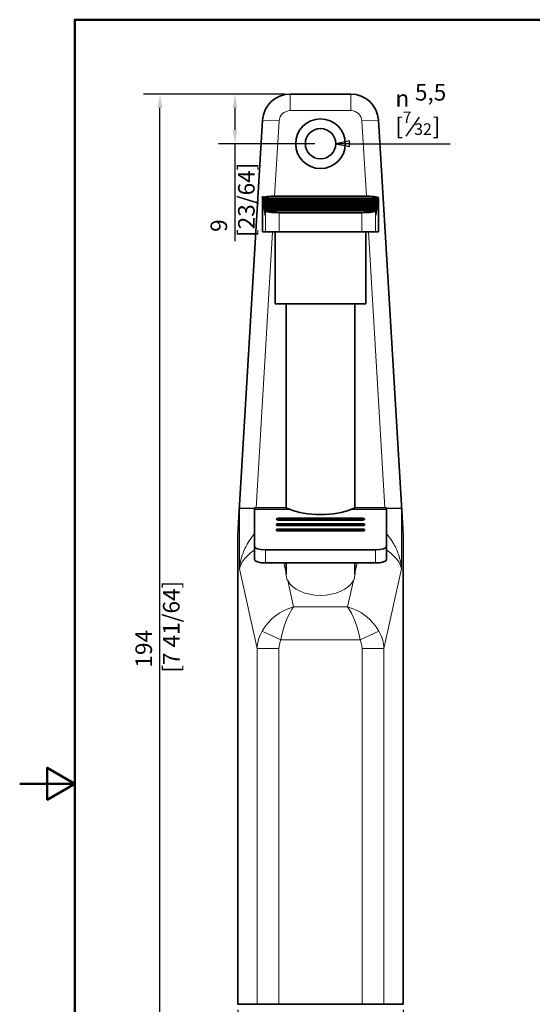
# Model space of a CAD drawing. Units: millimetres. Extents: x 0 to 210, y 0 to 297.
# Drawn here: x 0 to 93, y 109 to 287 of the extents above; entities that cross this region are included whole.
import ezdxf

# ---------------------------------------------------------------- set-up
doc = ezdxf.new("R2010")
doc.units = ezdxf.units.MM
for name, color, linetype, lineweight in [('Arêtes tangentes visibles(ISO)', 7, 'Continuous', 18), ('Arêtes visibles(ISO)', 7, 'Continuous', 35), ('Cadre_0', 7, 'Continuous', 50), ('Cotes(ISO)', 7, 'Continuous', 18)]:
    doc.layers.add(name, color=color, linetype=linetype, lineweight=lineweight)
doc.styles.add('Courant-ISO', font='arial.ttf')
doc.styles.add('MANTION', font='arial.ttf')
doc.styles.add('Style de texte44', font='AIGDT___.TTF')
doc.styles.add('Style de texte47', font='arial.ttf')
doc.dimstyles.new('Plan commercial', dxfattribs={"dimtxt": 3, "dimasz": 2.5, "dimexe": 3, "dimexo": 1, "dimgap": 0.762, "dimtad": 1, "dimrnd": 1e-08, "dimtxsty": 'MANTION', "dimcen": 0.09, "dimdle": 10, "dimclrd": 7, "dimclre": 7, "dimclrt": 256, "dimazin": 2, "dimtfac": 0.5, "dimtmove": 0, "dimatfit": 3, "dimfxl": 0, "dimtolj": 1, "dimlwd": 25, "dimlwe": 25, "dimarcsym": 0})

# ---------------------------------------------------------------- blocks, each defined once
blk = doc.blocks.new('Cadres Cadre par défaut')
at = {"layer": 'Cadre_0', "flags": 128}
for points in [[(10, 10), (10, 287), (200, 287), (200, 10), (10, 10)], [(0, 148.5), (10, 148.5), (5, 151.39), (5, 145.61), (10, 148.5)]]:
    blk.add_lwpolyline(points, dxfattribs=at)
blk = doc.blocks.new('*D6')
at = {"layer": 'Cotes(ISO)', "color": 7, "linetype": 'Continuous', "lineweight": 25, "transparency": 16777216}
for p, q in [((48.06, 273.52), (22.45, 273.52)), ((25.45, 82.02), (25.45, 271.02)), ((40.32, 79.52), (22.45, 79.52))]:
    blk.add_line(p, q, dxfattribs=at)
at = {"layer": 'Cotes(ISO)', "color": 7, "linetype": 'Continuous', "transparency": 16777216}
for points in [[(25.03, 271.02), (25.87, 271.02), (25.45, 273.52)], [(25.03, 82.02), (25.87, 82.02), (25.45, 79.52)]]:
    blk.add_solid(points, dxfattribs=at)
at = {"layer": 'Defpoints', "color": 0, "linetype": 'Continuous', "transparency": 16777216}
for p in [(25.45, 273.52), (49.06, 273.52), (41.32, 79.52)]:
    blk.add_point(p, dxfattribs=at)
at = {"layer": 'Cotes(ISO)', "color": 154, "linetype": 'Continuous', "lineweight": 25, "true_color": 0x004691, "transparency": 16777216, "insert": (21, 168.64), "char_height": 3, "attachment_point": 1, "rotation": 90, "style": 'MANTION'}
blk.add_mtext('\\A1; 194\\P[7 41/64]', dxfattribs=at)
blk = doc.blocks.new('*D7')
at = {"layer": 'Cotes(ISO)', "color": 7, "linetype": 'Continuous', "lineweight": 25, "transparency": 16777216}
for p, q in [((48.06, 273.52), (36.06, 273.52)), ((39.06, 271.02), (39.06, 267.02)), ((53.57, 264.52), (36.06, 264.52)), ((39.06, 264.52), (39.06, 246.86))]:
    blk.add_line(p, q, dxfattribs=at)
at = {"layer": 'Cotes(ISO)', "color": 7, "linetype": 'Continuous', "transparency": 16777216}
for points in [[(38.65, 271.02), (39.48, 271.02), (39.06, 273.52)], [(38.65, 267.02), (39.48, 267.02), (39.06, 264.52)]]:
    blk.add_solid(points, dxfattribs=at)
at = {"layer": 'Defpoints', "color": 0, "linetype": 'Continuous', "transparency": 16777216}
for p in [(49.06, 273.52), (39.06, 264.52), (54.57, 264.52)]:
    blk.add_point(p, dxfattribs=at)
at = {"layer": 'Cotes(ISO)', "color": 154, "linetype": 'Continuous', "lineweight": 25, "true_color": 0x004691, "transparency": 16777216, "insert": (34.62, 247.62), "char_height": 3, "attachment_point": 1, "rotation": 90, "style": 'MANTION'}
blk.add_mtext('\\A1; 9\\P[23/64]', dxfattribs=at)
blk = doc.blocks.new('*D9')
at = {"layer": 'Cotes(ISO)', "color": 7, "linetype": 'Continuous', "lineweight": 25, "transparency": 16777216}
for p, q in [((39.57, 107.52), (39.57, 61.61)), ((69.57, 107.52), (69.57, 61.61)), ((39.57, 64.61), (22.13, 64.61)), ((67.07, 64.61), (42.07, 64.61))]:
    blk.add_line(p, q, dxfattribs=at)
at = {"layer": 'Cotes(ISO)', "color": 7, "linetype": 'Continuous', "transparency": 16777216}
for points in [[(42.07, 65.02), (42.07, 64.19), (39.57, 64.61)], [(67.07, 65.02), (67.07, 64.19), (69.57, 64.61)]]:
    blk.add_solid(points, dxfattribs=at)
at = {"layer": 'Defpoints', "color": 0, "linetype": 'Continuous', "transparency": 16777216}
for p in [(39.57, 108.52), (69.57, 108.52), (69.57, 64.61)]:
    blk.add_point(p, dxfattribs=at)
at = {"layer": 'Cotes(ISO)', "color": 154, "linetype": 'Continuous', "lineweight": 25, "true_color": 0x004691, "transparency": 16777216, "insert": (22.89, 69.06), "char_height": 3, "attachment_point": 1, "style": 'MANTION'}
blk.add_mtext('\\A1; 30\\P[1 3/16]', dxfattribs=at)

msp = doc.modelspace()

# ---------------------------------------------------------------- linework, layer by layer
at = {"layer": 'Arêtes tangentes visibles(ISO)'}
for p, q in [((49.065, 273.519), (49.065, 270.519)), ((60.082, 273.519), (60.082, 270.519)), ((49.065, 270.519), (60.082, 270.519)), ((44.073, 268.817), (47.068, 268.638)), ((46.254, 255.016), (47.068, 268.638)), ((65.073, 268.817), (62.079, 268.638)), ((62.079, 268.638), (62.893, 255.016)), ((44.073, 254.714), (65.074, 254.714)), ((44.073, 254.647), (65.074, 254.647)), ((44.073, 248.519), (44.073, 254.516)), ((44.08, 253.845), (44.085, 253.845)), ((44.099, 254.576), (65.048, 254.576)), ((44.148, 254.342), (64.998, 254.342)), ((44.151, 254.275), (64.996, 254.275)), ((44.158, 253.473), (44.163, 253.473)), ((44.177, 254.204), (64.97, 254.204)), ((44.227, 253.97), (64.92, 253.97)), ((44.229, 253.903), (64.918, 253.903)), ((44.256, 253.832), (64.891, 253.832)), ((44.305, 253.598), (64.842, 253.598)), ((44.307, 253.531), (64.84, 253.531)), ((44.334, 253.46), (64.813, 253.46)), ((64.984, 253.473), (64.989, 253.473)), ((65.062, 253.845), (65.067, 253.845)), ((65.073, 248.519), (65.073, 254.516)), ((44.236, 253.101), (44.241, 253.101)), ((44.315, 252.728), (44.32, 252.728)), ((44.383, 253.226), (64.763, 253.226)), ((44.386, 253.159), (64.761, 253.159)), ((44.393, 252.356), (44.398, 252.356)), ((44.412, 253.088), (64.735, 253.088)), ((44.462, 252.853), (64.685, 252.853)), ((44.464, 252.787), (64.683, 252.787)), ((44.471, 251.984), (44.476, 251.984)), ((44.491, 252.716), (64.656, 252.716)), ((44.54, 252.481), (64.607, 252.481)), ((44.542, 252.415), (64.605, 252.415)), ((44.569, 252.344), (64.578, 252.344)), ((44.573, 248.519), (44.573, 252.323)), ((47.073, 248.519), (47.073, 252.019)), ((62.074, 248.519), (62.074, 252.019)), ((64.573, 248.519), (64.573, 252.323)), ((64.671, 251.984), (64.676, 251.984)), ((64.749, 252.356), (64.754, 252.356)), ((64.827, 252.728), (64.832, 252.728)), ((64.906, 253.101), (64.911, 253.101)), ((44.55, 251.612), (44.555, 251.612)), ((64.592, 251.612), (64.597, 251.612)), ((42.878, 198.519), (45.866, 248.519)), ((63.281, 248.519), (66.269, 198.519)), ((39.896, 198.469), (39.896, 187.474)), ((49.047, 198.242), (42.573, 198.242)), ((66.573, 198.242), (60.1, 198.242)), ((69.251, 187.474), (69.251, 198.469)), ((46.873, 196.62), (46.873, 196.431)), ((62.273, 196.62), (62.273, 196.431)), ((46.873, 195.636), (46.873, 195.447)), ((46.873, 194.652), (46.873, 194.463)), ((62.273, 195.636), (62.273, 195.447)), ((62.273, 194.652), (62.273, 194.463)), ((44.573, 188.519), (44.573, 190.88)), ((64.573, 190.88), (64.573, 188.519)), ((43.073, 173.005), (39.896, 187.474)), ((48.323, 186.66), (47.915, 188.519)), ((61.232, 188.519), (60.823, 186.66)), ((69.251, 187.474), (66.073, 173.005)), ((49.661, 180.567), (48.619, 185.316)), ((60.528, 185.316), (59.485, 180.567)), ((59.485, 180.567), (49.661, 180.567)), ((47.38, 174.597), (43.99, 176.175)), ((65.157, 176.175), (61.767, 174.597)), ((47.38, 174.597), (61.767, 174.597)), ((43.073, 108.519), (43.073, 173.005)), ((47.038, 173.005), (43.073, 173.005)), ((47.038, 108.519), (47.038, 173.005)), ((62.109, 108.519), (62.109, 173.005)), ((66.073, 173.005), (62.109, 173.005)), ((66.073, 108.519), (66.073, 173.005))]:
    msp.add_line(p, q, dxfattribs=at)
for centre, start, end in [((49.065, 268.519), 90, 176.57994), ((60.082, 268.519), 3.42006, 90)]:
    msp.add_arc(centre, 2, start, end, dxfattribs=at)
for centre, major_axis, ratio, start_param, end_param in [((54.573, 186.478), (6.25, 0), 0.6122449, 3.4500801, 5.9746979), ((49.661, 174.597), (-5.723, -4.593), 0.7372391, 4.178122, 5.1995439), ((49.661, 174.597), (1.552, 6.983), 0.3121497, 0.6186226, 1.6400445), ((59.485, 174.597), (-5.723, 4.593), 0.7372391, 4.2252341, 5.2466559), ((59.485, 174.597), (1.552, -6.983), 0.3121497, 1.5015482, 2.52297), ((50.065, 172.76), (-6.837, -1.501), 0.9899798, 5.5498531, 6.0295964), ((59.082, 172.76), (-6.837, 1.501), 0.9899798, 3.3951815, 3.8749248), ((50.065, 172.76), (-0.759, 3.458), 0.8472997, 0.8374641, 1.3172075), ((59.082, 172.76), (0.759, 3.458), 0.8472997, 4.9659778, 5.4457212)]:
    msp.add_ellipse(centre, major_axis=major_axis, ratio=ratio, start_param=start_param, end_param=end_param, dxfattribs=at)
for points, knots in [([(42.573, 193.79), (42.476, 193.674), (42.379, 193.556), (41.98, 193.05), (41.694, 192.642), (41.022, 191.529), (40.677, 190.794), (40.137, 189.202), (39.96, 188.337), (39.896, 187.474)], [-1.0177921, -1.0177921, -1.0177921, -1.0177921, -0.949896, -0.949896, -0.7324187, -0.7324187, -0.3844549, -0.3844549, 0.0015673, 0.0015673, 0.0015673, 0.0015673]), ([(69.251, 187.474), (69.187, 188.337), (69.01, 189.202), (68.47, 190.794), (68.125, 191.529), (67.453, 192.642), (67.167, 193.05), (66.768, 193.556), (66.671, 193.674), (66.573, 193.79)], [-1.0873866, -1.0873866, -1.0873866, -1.0873866, -0.7013644, -0.7013644, -0.3534006, -0.3534006, -0.1359233, -0.1359233, -0.0680272, -0.0680272, -0.0680272, -0.0680272]), ([(39.896, 187.474), (39.998, 188.02), (40.259, 188.569), (41.034, 189.591), (41.525, 190.07), (42.258, 190.648), (42.414, 190.765), (42.575, 190.881)], [-0.0015673, -0.0015673, -0.0015673, -0.0015673, 0.38445494, 0.38445494, 0.73241866, 0.73241866, 0.82157752, 0.82157752, 0.82157752, 0.82157752]), ([(66.572, 190.881), (66.733, 190.765), (66.889, 190.648), (67.622, 190.07), (68.113, 189.591), (68.888, 188.569), (69.149, 188.02), (69.251, 187.474)], [0.26424178, 0.26424178, 0.26424178, 0.26424178, 0.35340065, 0.35340065, 0.70136436, 0.70136436, 1.08738661, 1.08738661, 1.08738661, 1.08738661]), ([(48.324, 186.478), (48.324, 186.304), (48.343, 186.132), (48.379, 185.967), (48.426, 185.754), (48.505, 185.535), (48.619, 185.316)], [-0.09534232, -0.09534232, -0.09534232, -0.09534232, 0, 0, 0, 0.12314614, 0.12314614, 0.12314614, 0.12314614]), ([(60.528, 185.316), (60.642, 185.535), (60.721, 185.754), (60.768, 185.967), (60.804, 186.132), (60.823, 186.304), (60.823, 186.478)], [-0.12341405, -0.12341405, -0.12341405, -0.12341405, 0, 0, 0, 0.09551993, 0.09551993, 0.09551993, 0.09551993])]:
    msp.add_open_spline(points, degree=3, knots=knots, dxfattribs=at)
at = {"layer": 'Arêtes visibles(ISO)'}
for p, q in [((60.082, 273.519), (49.065, 273.519)), ((44.073, 268.817), (39.842, 198.018)), ((69.305, 198.018), (65.073, 268.817)), ((44.073, 254.516), (44.073, 255.019)), ((44.073, 255.019), (44.073, 255.019)), ((44.073, 248.519), (44.073, 255.019)), ((44.08, 253.845), (44.073, 254.516)), ((44.097, 254.532), (44.084, 253.823)), ((44.099, 254.577), (65.048, 254.577)), ((44.148, 254.342), (44.099, 254.576)), ((44.158, 253.473), (44.151, 254.275)), ((44.175, 254.16), (44.163, 253.45)), ((44.177, 254.205), (64.97, 254.205)), ((44.227, 253.97), (44.177, 254.204)), ((44.236, 253.101), (44.229, 253.903)), ((44.253, 253.788), (44.241, 253.078)), ((44.255, 253.833), (64.892, 253.833)), ((44.305, 253.598), (44.256, 253.832)), ((44.315, 252.728), (44.307, 253.531)), ((44.334, 253.461), (64.813, 253.461)), ((44.383, 253.226), (44.334, 253.46)), ((46.573, 255.019), (62.574, 255.019)), ((64.813, 253.46), (64.763, 253.226)), ((64.84, 253.531), (64.832, 252.728)), ((64.891, 253.832), (64.842, 253.598)), ((64.906, 253.078), (64.894, 253.788)), ((64.918, 253.903), (64.911, 253.101)), ((64.97, 254.204), (64.92, 253.97)), ((64.984, 253.45), (64.972, 254.16)), ((64.996, 254.275), (64.989, 253.473)), ((65.048, 254.576), (64.998, 254.342)), ((65.063, 253.823), (65.05, 254.532)), ((65.073, 254.516), (65.067, 253.845)), ((65.074, 248.519), (65.074, 254.682)), ((44.332, 253.416), (44.319, 252.706)), ((44.393, 252.356), (44.386, 253.159)), ((44.41, 253.044), (44.398, 252.334)), ((44.412, 253.089), (64.735, 253.089)), ((44.462, 252.853), (44.412, 253.088)), ((44.471, 251.984), (44.464, 252.787)), ((44.488, 252.672), (44.476, 251.962)), ((44.49, 252.717), (64.657, 252.717)), ((44.54, 252.481), (44.491, 252.716)), ((44.55, 251.612), (44.542, 252.415)), ((44.567, 252.299), (44.554, 251.59)), ((44.569, 252.345), (64.578, 252.345)), ((44.573, 252.323), (44.569, 252.344)), ((62.074, 252.019), (47.073, 252.019)), ((64.578, 252.344), (64.573, 252.323)), ((64.593, 251.59), (64.58, 252.299)), ((64.605, 252.415), (64.597, 251.612)), ((64.656, 252.716), (64.607, 252.481)), ((64.671, 251.962), (64.659, 252.672)), ((64.683, 252.787), (64.676, 251.984)), ((64.735, 253.088), (64.685, 252.853)), ((64.749, 252.334), (64.737, 253.044)), ((64.761, 253.159), (64.754, 252.356)), ((64.828, 252.706), (64.815, 253.416)), ((44.073, 248.519), (44.573, 248.519)), ((44.073, 248.519), (44.073, 248.519)), ((47.073, 248.519), (44.573, 248.519)), ((46.323, 248.519), (46.323, 235.519)), ((47.073, 248.519), (62.074, 248.519)), ((64.573, 248.519), (62.074, 248.519)), ((62.823, 248.519), (62.823, 235.519)), ((64.573, 248.519), (65.073, 248.519)), ((65.074, 248.519), (65.073, 248.519)), ((62.823, 235.519), (46.323, 235.519)), ((48.323, 198.494), (48.323, 235.519)), ((60.823, 198.494), (60.823, 235.519)), ((39.896, 198.469), (42.573, 198.389)), ((48.097, 198.519), (42.573, 198.519)), ((42.573, 198.242), (42.573, 198.519)), ((42.573, 198.242), (42.573, 191.536)), ((48.097, 198.519), (48.323, 198.519)), ((60.823, 198.519), (61.05, 198.519)), ((66.573, 198.519), (61.05, 198.519)), ((66.573, 198.519), (66.573, 198.242)), ((66.573, 198.389), (69.251, 198.469)), ((66.573, 191.536), (66.573, 198.242)), ((39.842, 198.018), (39.573, 193.519)), ((46.573, 196.391), (46.573, 196.522)), ((46.873, 196.62), (62.273, 196.62)), ((62.273, 196.431), (46.873, 196.431)), ((62.573, 196.522), (62.573, 196.391)), ((69.573, 193.519), (69.305, 198.018)), ((46.573, 195.407), (46.573, 195.538)), ((46.573, 194.423), (46.573, 194.554)), ((62.273, 196.292), (46.873, 196.292)), ((46.873, 195.636), (62.273, 195.636)), ((62.273, 195.447), (46.873, 195.447)), ((62.273, 195.308), (46.873, 195.308)), ((46.873, 194.652), (62.273, 194.652)), ((62.573, 195.538), (62.573, 195.407)), ((62.573, 194.554), (62.573, 194.423)), ((39.573, 108.519), (39.573, 193.519)), ((62.273, 194.463), (46.873, 194.463)), ((62.273, 194.324), (46.873, 194.324)), ((69.573, 108.519), (69.573, 193.519)), ((42.573, 191.536), (42.573, 189.175)), ((66.573, 189.175), (66.573, 191.536)), ((64.573, 190.88), (44.573, 190.88)), ((64.573, 188.519), (44.573, 188.519)), ((48.323, 186.478), (48.323, 188.519)), ((60.823, 186.478), (60.823, 188.519)), ((39.573, 108.519), (43.073, 108.519)), ((47.038, 108.519), (43.073, 108.519)), ((47.038, 108.519), (62.109, 108.519)), ((66.073, 108.519), (62.109, 108.519)), ((66.073, 108.519), (69.573, 108.519))]:
    msp.add_line(p, q, dxfattribs=at)
for radius in [4.5, 2.75]:
    msp.add_circle((54.573, 264.519), radius, dxfattribs=at)
for centre, start, end in [((49.065, 268.519), 90, 176.57994), ((60.082, 268.519), 3.42006, 90)]:
    msp.add_arc(centre, 5, start, end, dxfattribs=at)
for centre, major_axis, ratio, start_param, end_param in [((46.573, 254.706), (2.5, 0), 0.125, 1.5707963, 3.1152829), ((44.082, 253.878), (0, -0.1), 0.0263158, 5.0456073, 7.2720533), ((44.099, 254.477), (0, 0.1), 0.0263158, 6.1588303, 7.2720533), ((44.148, 254.243), (0, -0.1), 0.0263158, 1.9040146, 3.0172377), ((44.16, 253.505), (0, -0.1), 0.0263158, 5.0456073, 7.2720533), ((44.177, 254.105), (0, 0.1), 0.0263158, 6.1588303, 7.2720533), ((44.226, 253.871), (0, -0.1), 0.0263158, 1.9040146, 3.0172377), ((44.255, 253.733), (0, 0.1), 0.0263158, 6.1588303, 7.2720533), ((44.305, 253.498), (0, -0.1), 0.0263158, 1.9040146, 3.0172377), ((44.334, 253.361), (0, 0.1), 0.0263158, 6.1588303, 7.2720533), ((62.574, 254.706), (-2.5, 0), 0.125, 3.1662925, 4.712389), ((64.813, 253.361), (0, -0.1), 0.0263158, 2.1527246, 3.2659476), ((64.842, 253.498), (0, 0.1), 0.0263158, 0.124355, 1.237578), ((64.892, 253.733), (0, -0.1), 0.0263158, 2.1527246, 3.2659476), ((64.92, 253.871), (0, 0.1), 0.0263158, 0.124355, 1.237578), ((64.97, 254.105), (0, -0.1), 0.0263158, 2.1527246, 3.2659476), ((64.987, 253.505), (0, 0.1), 0.0263158, 2.1527246, 4.3791707), ((64.999, 254.243), (0, 0.1), 0.0263158, 0.124355, 1.237578), ((65.048, 254.477), (0, -0.1), 0.0263158, 2.1527246, 3.2659476), ((65.065, 253.878), (0, 0.1), 0.0263158, 2.1527246, 4.3791707), ((62.574, 254.706), (0, -7.223), 0.3461247, 1.5444866, 1.5626552), ((44.239, 253.133), (0, -0.1), 0.0263158, 5.0456073, 7.2720533), ((44.317, 252.761), (0, -0.1), 0.0263158, 5.0456073, 7.2720533), ((44.383, 253.126), (0, -0.1), 0.0263158, 1.9040146, 3.0172377), ((44.395, 252.389), (0, -0.1), 0.0263158, 5.0456073, 7.2720533), ((44.412, 252.989), (0, 0.1), 0.0263158, 6.1588303, 7.2720533), ((44.461, 252.754), (0, -0.1), 0.0263158, 1.9040146, 3.0172377), ((44.474, 252.017), (0, -0.1), 0.0263158, 5.0456073, 7.2720533), ((44.49, 252.617), (0, 0.1), 0.0263158, 6.1588303, 7.2720533), ((44.54, 252.382), (0, -0.1), 0.0263158, 1.9040146, 3.0172377), ((44.569, 252.245), (0, 0.1), 0.0263158, 6.1588303, 7.2720533), ((47.073, 252.331), (-2.5, 0), 0.125, 0.0263097, 1.5707963), ((62.074, 252.331), (-2.5, 0), 0.125, 1.5707963, 3.1152829), ((64.578, 252.245), (0, -0.1), 0.0263158, 2.1527246, 3.2659476), ((64.607, 252.382), (0, 0.1), 0.0263158, 0.124355, 1.237578), ((64.657, 252.617), (0, -0.1), 0.0263158, 2.1527246, 3.2659476), ((64.673, 252.017), (0, 0.1), 0.0263158, 2.1527246, 4.3791707), ((64.685, 252.754), (0, 0.1), 0.0263158, 0.124355, 1.237578), ((64.735, 252.989), (0, -0.1), 0.0263158, 2.1527246, 3.2659476), ((64.752, 252.389), (0, 0.1), 0.0263158, 2.1527246, 4.3791707), ((64.764, 253.126), (0, 0.1), 0.0263158, 0.124355, 1.237578), ((64.83, 252.761), (0, 0.1), 0.0263158, 2.1527246, 4.3791707), ((64.908, 253.133), (0, 0.1), 0.0263158, 2.1527246, 4.3791707), ((44.552, 251.645), (0, -0.1), 0.0263158, 5.0456073, 7.2720533), ((64.595, 251.645), (0, 0.1), 0.0263158, 2.1527246, 4.3791707), ((39.842, 147.73), (0.054, 50.739), 0.0078785, 6.2829584, 6.4166019), ((54.573, 199.734), (-7, 0), 0.3471953, 0.6608736, 2.480719), ((69.305, 147.73), (-0.054, 50.739), 0.0078785, 6.1497687, 6.2834122), ((46.873, 196.522), (-0.3, 0), 0.327989, 4.712389, 6.2831853), ((46.873, 196.391), (-0.3, 0), 0.327989, 0, 1.5707963), ((46.873, 196.333), (-0.3, 0), 0.327989, 4.712389, 5.9853957), ((62.273, 196.522), (0.3, 0), 0.327989, 0, 1.5707963), ((62.273, 196.333), (0.3, 0), 0.327989, 0.2977896, 1.5707963), ((62.273, 196.391), (0.3, 0), 0.327989, 4.712389, 6.2831853), ((46.873, 195.538), (-0.3, 0), 0.327989, 4.712389, 6.2831853), ((46.873, 195.407), (-0.3, 0), 0.327989, 0, 1.5707963), ((46.873, 194.554), (-0.3, 0), 0.327989, 4.712389, 6.2831853), ((46.873, 195.349), (-0.3, 0), 0.327989, 4.712389, 5.9853957), ((62.273, 195.538), (0.3, 0), 0.327989, 0, 1.5707963), ((62.273, 195.349), (0.3, 0), 0.327989, 0.2977896, 1.5707963), ((62.273, 195.407), (0.3, 0), 0.327989, 4.712389, 6.2831853), ((62.273, 194.554), (0.3, 0), 0.327989, 0, 1.5707963), ((46.873, 194.423), (-0.3, 0), 0.327989, 0, 1.5707963), ((46.873, 194.365), (-0.3, 0), 0.327989, 4.712389, 5.9853957), ((62.273, 194.365), (0.3, 0), 0.327989, 0.2977896, 1.5707963), ((62.273, 194.423), (0.3, 0), 0.327989, 4.712389, 6.2831853), ((44.573, 191.536), (-2, 0), 0.327989, 0, 1.5707963), ((64.573, 191.536), (2, 0), 0.327989, 4.712389, 6.2831853), ((44.573, 189.175), (-2, 0), 0.327989, 0, 1.5707963), ((64.573, 189.175), (2, 0), 0.327989, 4.712389, 6.2831853)]:
    msp.add_ellipse(centre, major_axis=major_axis, ratio=ratio, start_param=start_param, end_param=end_param, dxfattribs=at)
for points, knots in [([(65.074, 254.714), (65.074, 254.713), (65.074, 254.711), (65.074, 254.702), (65.074, 254.694), (65.074, 254.677), (65.074, 254.665), (65.074, 254.651), (65.074, 254.649), (65.074, 254.647)], [0.016297028, 0.016297028, 0.016297028, 0.016297028, 0.018843798, 0.018843798, 0.022611256, 0.022611256, 0.026378143, 0.026378143, 0.026938432, 0.026938432, 0.026938432, 0.026938432]), ([(49.047, 198.242), (48.981, 198.272), (48.917, 198.299), (48.57, 198.44), (48.303, 198.519), (48.097, 198.519)], [5.57520366, 5.57520366, 5.57520366, 5.57520366, 5.60854602, 5.60854602, 5.76076016, 5.76076016, 5.76076016, 5.76076016]), ([(61.05, 198.519), (60.844, 198.519), (60.577, 198.44), (60.23, 198.299), (60.165, 198.272), (60.1, 198.242)], [4.02130511, 4.02130511, 4.02130511, 4.02130511, 4.17351925, 4.17351925, 4.2068616, 4.2068616, 4.2068616, 4.2068616])]:
    msp.add_open_spline(points, degree=3, knots=knots, dxfattribs=at)
at = {"layer": 'Cotes(ISO)', "color": 154, "linetype": 'Continuous', "lineweight": 30, "true_color": 0x004691}
msp.add_line((70.101, 265.881), (72.51, 269.321), dxfattribs=at)
at = {"layer": 'Cotes(ISO)', "color": 7, "linetype": 'Continuous', "lineweight": 25}
for p, q in [((59.823, 265.019), (57.323, 264.519)), ((59.823, 264.519), (57.323, 264.519)), ((57.323, 264.519), (59.823, 264.019)), ((59.823, 264.019), (59.823, 265.019)), ((59.823, 264.519), (72.753, 264.519)), ((68.16, 264.519), (77.346, 264.519)), ((72.753, 264.519), (78.108, 264.519))]:
    msp.add_line(p, q, dxfattribs=at)
at = {"layer": 'Cotes(ISO)', "color": 7, "linetype": 'Continuous', "lineweight": 25, "flags": 128}
msp.add_lwpolyline([(59.823, 265.019), (57.323, 264.519), (59.823, 264.019), (59.823, 265.019)], dxfattribs=at)
at = {"layer": 'Cotes(ISO)', "color": 7}
msp.add_solid([(59.823, 265.019), (57.323, 264.519), (59.823, 264.019), (59.823, 265.019)], dxfattribs=at)

# ---------------------------------------------------------------- block references
msp.add_blockref('Cadres Cadre par défaut', (0, 0))

# ---------------------------------------------------------------- texts
at = {"layer": 'Cotes(ISO)', "color": 154, "true_color": 0x004691, "attachment_point": 7, "rotation": 0.00006}
for s, insert, char_height, style in [('5,5', (71.705, 271.399), 3, 'Courant-ISO'), ('\\fAIGDT|b0|i0|p0;n', (68.16, 271.241), 3, 'Style de texte44'), ('7', (69.471, 267.601), 2.1, 'Style de texte47'), ('[', (68.16, 265.269), 3, 'Courant-ISO'), ('32', (71.57, 265.458), 2.1, 'Style de texte47'), (']', (74.917, 265.269), 3, 'Courant-ISO')]:
    msp.add_mtext(s, dxfattribs=dict(at, insert=insert, char_height=char_height, style=style))

# ---------------------------------------------------------------- dimensions: what is measured, and where the dimension line sits
at = {"layer": 'Cotes(ISO)', "color": 7, "linetype": 'Continuous', "lineweight": 25}
for base, p1, p2, text, override, picture, middle in [((25.451, 273.519), (41.323, 79.519), (49.065, 273.519), ' <>\\X[7 41/64]', {"dimdec": 2, "dimpost": '\\X', "dimtp": 0, "dimtm": 0, "dimtdec": 2, "dimtofl": 0, "dimatfit": 1, "dimtvp": -0.25}, '*D6', (25.451, 176.519)), ((39.065, 264.519), (49.065, 273.519), (54.573, 264.519), ' <>\\X[23/64]', {"dimdec": 2, "dimpost": '\\X', "dimtp": 0, "dimtm": 0, "dimtdec": 2, "dimtofl": 0, "dimatfit": 2, "dimtvp": -0.25}, '*D7', (39.065, 253.751))]:
    dim = msp.add_linear_dim(base=base, p1=p1, p2=p2, angle=90, text=text, dimstyle='Plan commercial', override=override, dxfattribs=at)
    dim.commit()
    dim.dimension.update_dxf_attribs({"geometry": picture, "text_midpoint": middle, "dimtype": 160})
dim = msp.add_linear_dim(base=(69.573, 64.608), p1=(39.573, 108.519), p2=(69.573, 108.519), text=' <>\\X[1 3/16]', dimstyle='Plan commercial', override={"dimdec": 2, "dimpost": '\\X', "dimtp": 0, "dimtm": 0, "dimtdec": 2, "dimtofl": 0, "dimatfit": 2, "dimtvp": -0.25}, dxfattribs=at)
dim.commit()
dim.dimension.update_dxf_attribs({"geometry": '*D9', "text_midpoint": (29.599, 64.608), "dimtype": 160})

doc.saveas('drawing.dxf')
